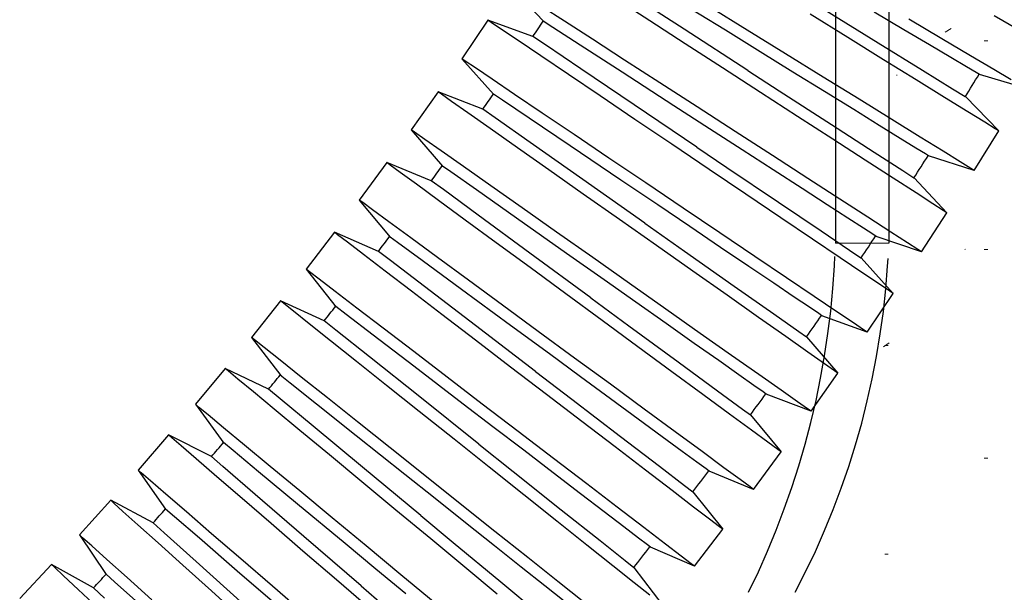
# Model space of a CAD drawing. Units: millimetres. Extents: x 0 to 4205, y 0 to 2970.
# Drawn here: x 2372 to 2414, y 616 to 641 of the extents above; entities that cross this region are included whole.
import ezdxf

# ---------------------------------------------------------------- set-up
doc = ezdxf.new("R2010")
doc.units = ezdxf.units.MM
doc.linetypes.add('YHIDDEN_1', pattern=[4, 3, -1])
doc.layers.add('YKK_13', color=4, linetype='Continuous', lineweight=30)
doc.layers.add('YSS_K', color=3, linetype='Continuous', lineweight=13)

msp = doc.modelspace()

# ---------------------------------------------------------------- linework, layer by layer
at = {"layer": 'YKK_13', "linetype": 'YHIDDEN_1', "lineweight": 25, "ltscale": 5}
for p, q in [((2406.907, 681.245), (2406.907, 631.245)), ((2409.193, 681.245), (2409.193, 631.245))]:
    msp.add_line(p, q, dxfattribs=at)
at = {"layer": 'YKK_13'}
for p, q in [((2392.96, 642.272), (2394.358, 640.777)), ((2400.404, 640.437), (2398.088, 641.934)), ((2398.934, 640.792), (2397.55, 641.687)), ((2402.178, 640.391), (2399.92, 641.79)), ((2395.262, 640.784), (2394.281, 641.418)), ((2403.112, 640.4), (2401.492, 641.402)), ((2407.432, 640.079), (2405.812, 641.081)), ((2406.448, 641.275), (2408.741, 639.857)), ((2409.832, 640.418), (2408.565, 641.167)), ((2391.971, 640.828), (2390.852, 639.171)), ((2393.909, 640.124), (2391.971, 640.828)), ((2392.119, 640.728), (2391.971, 640.828)), ((2392.559, 640.432), (2392.119, 640.728)), ((2394.769, 640.514), (2394.353, 640.783)), ((2394.353, 640.783), (2394.36, 640.779)), ((2396.464, 640.007), (2395.262, 640.784)), ((2400.451, 639.811), (2398.934, 640.792)), ((2411.473, 640.028), (2410.055, 640.867)), ((2414.729, 640.426), (2413.724, 641.02)), ((2393.275, 639.949), (2392.559, 640.432)), ((2395.943, 639.754), (2394.769, 640.514)), ((2403.136, 638.671), (2400.404, 640.437)), ((2403.663, 639.471), (2402.178, 640.391)), ((2404.76, 639.38), (2403.112, 640.4)), ((2410.942, 639.761), (2409.832, 640.418)), ((2394.243, 639.295), (2393.275, 639.949)), ((2394.445, 639.762), (2393.909, 640.124)), ((2397.848, 639.113), (2396.464, 640.007)), ((2402.051, 638.777), (2400.451, 639.811)), ((2408.968, 639.128), (2407.432, 640.079)), ((2408.741, 639.857), (2410.639, 638.682)), ((2412.705, 639.299), (2411.473, 640.028)), ((2395.972, 638.731), (2394.445, 639.762)), ((2397.743, 638.589), (2395.943, 639.754)), ((2405.075, 638.597), (2403.663, 639.471)), ((2406.379, 638.378), (2404.76, 639.38)), ((2411.853, 639.222), (2410.942, 639.761)), ((2390.852, 639.171), (2392.218, 637.651)), ((2391.001, 639.071), (2390.852, 639.171)), ((2391.44, 638.774), (2391.001, 639.071)), ((2395.43, 638.494), (2394.243, 639.295)), ((2399.365, 638.132), (2397.848, 639.113)), ((2410.369, 638.261), (2408.968, 639.128)), ((2412.53, 638.822), (2411.853, 639.222)), ((2413.71, 638.704), (2412.705, 639.299)), ((2392.156, 638.291), (2391.44, 638.774)), ((2398.258, 637.189), (2395.972, 638.731)), ((2399.965, 637.15), (2397.743, 638.589)), ((2403.678, 637.726), (2402.051, 638.777)), ((2403.136, 638.671), (2404.486, 637.798)), ((2406.432, 637.757), (2405.075, 638.597)), ((2410.639, 638.682), (2411.931, 637.883)), ((2412.947, 638.575), (2412.53, 638.822)), ((2413.088, 638.492), (2412.947, 638.575)), ((2414.453, 638.264), (2413.71, 638.704)), ((2393.124, 637.638), (2392.156, 638.291)), ((2396.795, 637.573), (2395.43, 638.494)), ((2400.965, 637.098), (2399.365, 638.132)), ((2407.916, 637.428), (2406.379, 638.378)), ((2411.587, 637.508), (2410.369, 638.261)), ((2415.064, 637.903), (2413.088, 638.492)), ((2389.835, 637.747), (2388.683, 636.111)), ((2391.758, 637.004), (2389.835, 637.747)), ((2389.981, 637.644), (2389.835, 637.747)), ((2405.277, 636.692), (2403.678, 637.726)), ((2404.486, 637.798), (2406.731, 636.347)), ((2407.684, 636.983), (2406.432, 637.757)), ((2411.931, 637.883), (2412.469, 637.55)), ((2390.415, 637.339), (2389.981, 637.644)), ((2391.121, 636.841), (2390.415, 637.339)), ((2392.604, 637.392), (2392.219, 637.652)), ((2393.743, 636.622), (2392.604, 637.392)), ((2394.311, 636.837), (2393.124, 637.638)), ((2398.293, 636.562), (2396.795, 637.573)), ((2409.317, 636.561), (2407.916, 637.428)), ((2412.58, 636.894), (2411.587, 637.508)), ((2412.469, 637.55), (2412.48, 637.543)), ((2412.48, 637.543), (2413.917, 636.066)), ((2392.076, 636.169), (2391.121, 636.841)), ((2392.287, 636.632), (2391.758, 637.004)), ((2395.676, 635.915), (2394.311, 636.837)), ((2400.955, 635.369), (2398.258, 637.189)), ((2401.498, 636.158), (2399.965, 637.15)), ((2402.592, 636.046), (2400.965, 637.098)), ((2408.781, 636.304), (2407.684, 636.983)), ((2413.314, 636.439), (2412.58, 636.894)), ((2393.794, 635.571), (2392.287, 636.632)), ((2395.504, 635.432), (2393.743, 636.622)), ((2399.872, 635.497), (2398.293, 636.562)), ((2406.795, 635.711), (2405.277, 636.692)), ((2410.534, 635.807), (2409.317, 636.561)), ((2413.765, 636.16), (2413.314, 636.439)), ((2388.683, 636.111), (2390.028, 634.555)), ((2388.83, 636.009), (2388.683, 636.111)), ((2389.263, 635.703), (2388.83, 636.009)), ((2393.246, 635.345), (2392.076, 636.169)), ((2402.892, 635.257), (2401.498, 636.158)), ((2404.192, 635.012), (2402.592, 636.046)), ((2406.731, 636.347), (2408.569, 635.159)), ((2409.681, 635.747), (2408.781, 636.304)), ((2412.865, 634.365), (2413.917, 636.066)), ((2413.917, 636.066), (2413.765, 636.16)), ((2389.969, 635.206), (2389.263, 635.703)), ((2396.049, 633.983), (2393.794, 635.571)), ((2397.174, 634.904), (2395.676, 635.915)), ((2408.178, 634.816), (2406.795, 635.711)), ((2410.35, 635.334), (2409.681, 635.747)), ((2411.527, 635.193), (2410.534, 635.807)), ((2390.924, 634.534), (2389.969, 635.206)), ((2394.593, 634.396), (2393.246, 635.345)), ((2397.688, 633.956), (2395.504, 635.432)), ((2401.478, 634.413), (2399.872, 635.497)), ((2400.955, 635.369), (2402.239, 634.502)), ((2404.232, 634.39), (2402.892, 635.257)), ((2408.569, 635.159), (2409.796, 634.366)), ((2410.762, 635.079), (2410.35, 635.334)), ((2412.262, 634.738), (2411.527, 635.193)), ((2387.638, 634.708), (2386.454, 633.096)), ((2389.546, 633.928), (2387.638, 634.708)), ((2387.782, 634.602), (2387.638, 634.708)), ((2398.753, 633.839), (2397.174, 634.904)), ((2405.709, 634.031), (2404.192, 635.012)), ((2409.381, 634.039), (2408.178, 634.816)), ((2410.901, 634.993), (2410.762, 635.079)), ((2412.865, 634.365), (2410.901, 634.993)), ((2412.713, 634.459), (2412.262, 634.738)), ((2388.209, 634.288), (2387.782, 634.602)), ((2388.906, 633.777), (2388.209, 634.288)), ((2390.377, 634.314), (2390.031, 634.558)), ((2391.481, 633.536), (2390.377, 634.314)), ((2392.095, 633.709), (2390.924, 634.534)), ((2396.071, 633.356), (2394.593, 634.396)), ((2403.057, 633.347), (2401.478, 634.413)), ((2402.239, 634.502), (2404.46, 633.003)), ((2405.468, 633.591), (2404.232, 634.39)), ((2409.796, 634.366), (2410.271, 634.058)), ((2412.865, 634.365), (2412.713, 634.459)), ((2390.068, 633.545), (2389.546, 633.928)), ((2398.709, 632.111), (2396.049, 633.983)), ((2399.267, 632.889), (2397.688, 633.956)), ((2407.092, 633.137), (2405.709, 634.031)), ((2410.361, 633.405), (2409.381, 634.039)), ((2410.271, 634.058), (2410.275, 634.056)), ((2410.275, 634.056), (2411.682, 632.551)), ((2389.847, 633.086), (2388.906, 633.777)), ((2391.553, 632.454), (2390.068, 633.545)), ((2393.202, 632.322), (2391.481, 633.536)), ((2393.442, 632.761), (2392.095, 633.709)), ((2400.359, 632.755), (2398.753, 633.839)), ((2406.551, 632.891), (2405.468, 633.591)), ((2386.454, 633.096), (2387.775, 631.503)), ((2386.598, 632.99), (2386.454, 633.096)), ((2391.001, 632.239), (2389.847, 633.086)), ((2397.628, 632.26), (2396.071, 633.356)), ((2404.554, 632.337), (2403.057, 633.347)), ((2408.295, 632.359), (2407.092, 633.137)), ((2411.087, 632.936), (2410.361, 633.405)), ((2387.026, 632.676), (2386.598, 632.99)), ((2387.722, 632.165), (2387.026, 632.676)), ((2394.919, 631.721), (2393.442, 632.761)), ((2400.643, 631.96), (2399.267, 632.889)), ((2401.938, 631.69), (2400.359, 632.755)), ((2404.46, 633.003), (2406.285, 631.771)), ((2407.44, 632.316), (2406.551, 632.891)), ((2411.532, 632.648), (2411.087, 632.936)), ((2411.682, 632.551), (2411.532, 632.648)), ((2388.663, 631.474), (2387.722, 632.165)), ((2392.329, 631.264), (2391.001, 632.239)), ((2393.776, 630.822), (2391.553, 632.454)), ((2395.348, 630.809), (2393.202, 632.322)), ((2399.213, 631.144), (2397.628, 632.26)), ((2405.92, 631.415), (2404.554, 632.337)), ((2408.101, 631.889), (2407.44, 632.316)), ((2409.276, 631.725), (2408.295, 632.359)), ((2410.596, 630.872), (2411.682, 632.551)), ((2398.709, 632.111), (2400.425, 630.902)), ((2401.966, 631.067), (2400.643, 631.96)), ((2406.285, 631.771), (2407.51, 630.945)), ((2408.508, 631.626), (2408.101, 631.889)), ((2385.381, 631.713), (2384.166, 630.125)), ((2387.274, 630.895), (2385.381, 631.713)), ((2385.523, 631.605), (2385.381, 631.713)), ((2385.944, 631.282), (2385.523, 631.605)), ((2388.091, 631.281), (2387.781, 631.508)), ((2389.818, 630.627), (2388.663, 631.474)), ((2396.477, 630.624), (2394.919, 631.721)), ((2403.435, 630.679), (2401.938, 631.69)), ((2407.107, 630.614), (2405.92, 631.415)), ((2408.645, 631.537), (2408.508, 631.626)), ((2410.596, 630.872), (2408.645, 631.537)), ((2410.001, 631.256), (2409.276, 631.725)), ((2386.63, 630.758), (2385.944, 631.282)), ((2389.159, 630.496), (2388.091, 631.281)), ((2393.786, 630.195), (2392.329, 631.264)), ((2400.77, 630.048), (2399.213, 631.144)), ((2400.425, 630.902), (2402.557, 629.401)), ((2403.186, 630.244), (2401.966, 631.067)), ((2407.51, 630.945), (2407.996, 630.617)), ((2410.446, 630.969), (2410.001, 631.256)), ((2410.596, 630.872), (2410.446, 630.969)), ((2387.558, 630.048), (2386.63, 630.758)), ((2387.787, 630.502), (2387.274, 630.895)), ((2389.251, 629.382), (2387.787, 630.502)), ((2390.84, 629.26), (2389.159, 630.496)), ((2391.146, 629.652), (2389.818, 630.627)), ((2396.398, 628.897), (2393.776, 630.822)), ((2396.972, 629.664), (2395.348, 630.809)), ((2398.061, 629.509), (2396.477, 630.624)), ((2404.801, 629.757), (2403.435, 630.679)), ((2408.075, 629.961), (2407.107, 630.614)), ((2407.996, 630.617), (2408.001, 630.614)), ((2408.001, 630.614), (2409.378, 629.081)), ((2384.166, 630.125), (2385.462, 628.499)), ((2384.308, 630.016), (2384.166, 630.125)), ((2395.321, 629.068), (2393.786, 630.195)), ((2404.255, 629.522), (2403.186, 630.244)), ((2384.729, 629.694), (2384.308, 630.016)), ((2385.415, 629.169), (2384.729, 629.694)), ((2388.695, 629.178), (2387.558, 630.048)), ((2392.602, 628.583), (2391.146, 629.652)), ((2398.33, 628.709), (2396.972, 629.664)), ((2402.247, 629.008), (2400.77, 630.048)), ((2405.988, 628.956), (2404.801, 629.757)), ((2408.79, 629.478), (2408.075, 629.961)), ((2391.441, 627.707), (2389.251, 629.382)), ((2392.947, 627.711), (2390.84, 629.26)), ((2399.619, 628.413), (2398.061, 629.509)), ((2402.557, 629.401), (2404.256, 628.205)), ((2405.133, 628.93), (2404.255, 629.522)), ((2409.23, 629.181), (2408.79, 629.478)), ((2386.343, 628.46), (2385.415, 629.169)), ((2390.004, 628.177), (2388.695, 629.178)), ((2396.883, 627.921), (2395.321, 629.068)), ((2396.398, 628.897), (2398.035, 627.696)), ((2403.594, 628.059), (2402.247, 629.008)), ((2405.785, 628.49), (2405.133, 628.93)), ((2406.956, 628.303), (2405.988, 628.956)), ((2408.259, 627.423), (2409.378, 629.081)), ((2409.378, 629.081), (2409.23, 629.181)), ((2383.066, 628.764), (2381.819, 627.2)), ((2384.942, 627.908), (2383.066, 628.764)), ((2383.206, 628.652), (2383.066, 628.764)), ((2383.62, 628.322), (2383.206, 628.652)), ((2385.892, 628.182), (2385.44, 628.528)), ((2385.44, 628.528), (2385.47, 628.505)), ((2387.48, 627.59), (2386.343, 628.46)), ((2394.138, 627.456), (2392.602, 628.583)), ((2399.635, 627.79), (2398.33, 628.709)), ((2401.096, 627.372), (2399.619, 628.413)), ((2406.186, 628.219), (2405.785, 628.49)), ((2384.296, 627.784), (2383.62, 628.322)), ((2387.053, 627.292), (2385.892, 628.182)), ((2391.439, 627.079), (2390.004, 628.177)), ((2404.765, 627.235), (2403.594, 628.059)), ((2404.256, 628.205), (2405.329, 627.449)), ((2406.322, 628.128), (2406.186, 628.219)), ((2408.259, 627.423), (2406.322, 628.128)), ((2407.672, 627.82), (2406.956, 628.303)), ((2385.209, 627.056), (2384.296, 627.784)), ((2385.448, 627.505), (2384.942, 627.908)), ((2388.788, 626.589), (2387.48, 627.59)), ((2394.025, 625.73), (2391.441, 627.707)), ((2394.614, 626.486), (2392.947, 627.711)), ((2398.418, 626.794), (2396.883, 627.921)), ((2398.035, 627.696), (2400.145, 626.147)), ((2400.838, 626.942), (2399.635, 627.79)), ((2408.111, 627.523), (2407.672, 627.82)), ((2408.259, 627.423), (2408.111, 627.523)), ((2381.819, 627.2), (2383.078, 625.554)), ((2381.959, 627.088), (2381.819, 627.2)), ((2386.889, 626.357), (2385.448, 627.505)), ((2388.793, 625.959), (2387.053, 627.292)), ((2395.7, 626.309), (2394.138, 627.456)), ((2402.443, 626.424), (2401.096, 627.372)), ((2405.72, 626.563), (2404.765, 627.235)), ((2405.329, 627.449), (2405.659, 627.217)), ((2405.659, 627.217), (2407.006, 625.657)), ((2382.374, 626.758), (2381.959, 627.088)), ((2383.049, 626.22), (2382.374, 626.758)), ((2386.329, 626.164), (2385.209, 627.056)), ((2392.951, 625.922), (2391.439, 627.079)), ((2399.875, 625.725), (2398.418, 626.794)), ((2401.893, 626.2), (2400.838, 626.942)), ((2389.046, 624.638), (2386.889, 626.357)), ((2390.223, 625.491), (2388.788, 626.589)), ((2395.952, 625.503), (2394.614, 626.486)), ((2397.235, 625.182), (2395.7, 626.309)), ((2403.614, 625.6), (2402.443, 626.424)), ((2406.426, 626.066), (2405.72, 626.563)), ((2380.692, 625.861), (2379.415, 624.322)), ((2382.551, 624.968), (2380.692, 625.861)), ((2380.83, 625.747), (2380.692, 625.861)), ((2383.963, 625.492), (2383.049, 626.22)), ((2387.617, 625.137), (2386.329, 626.164)), ((2390.916, 624.333), (2388.793, 625.959)), ((2394.49, 624.745), (2392.951, 625.922)), ((2400.145, 626.147), (2401.833, 624.908)), ((2402.758, 625.59), (2401.893, 626.2)), ((2406.86, 625.76), (2406.426, 626.066)), ((2381.238, 625.408), (2380.83, 625.747)), ((2381.903, 624.856), (2381.238, 625.408)), ((2383.49, 625.236), (2383.06, 625.579)), ((2383.06, 625.579), (2383.084, 625.559)), ((2385.082, 624.6), (2383.963, 625.492)), ((2391.736, 624.334), (2390.223, 625.491)), ((2394.025, 625.73), (2395.582, 624.539)), ((2397.239, 624.559), (2395.952, 625.503)), ((2401.203, 624.75), (2399.875, 625.725)), ((2403.401, 625.138), (2402.758, 625.59)), ((2404.569, 624.927), (2403.614, 625.6)), ((2405.855, 624.022), (2407.006, 625.657)), ((2407.006, 625.657), (2406.86, 625.76)), ((2384.621, 624.333), (2383.49, 625.236)), ((2389.03, 624.011), (2387.617, 625.137)), ((2398.691, 624.113), (2397.235, 625.182)), ((2403.798, 624.859), (2403.401, 625.138)), ((2382.801, 624.111), (2381.903, 624.856)), ((2383.049, 624.555), (2382.551, 624.968)), ((2384.467, 623.379), (2383.049, 624.555)), ((2386.371, 623.573), (2385.082, 624.6)), ((2391.59, 622.611), (2389.046, 624.638)), ((2396.003, 623.588), (2394.49, 624.745)), ((2398.425, 623.688), (2397.239, 624.559)), ((2402.357, 623.903), (2401.203, 624.75)), ((2401.833, 624.908), (2402.908, 624.118)), ((2403.931, 624.765), (2403.798, 624.859)), ((2405.855, 624.022), (2403.931, 624.765)), ((2405.275, 624.43), (2404.569, 624.927)), ((2379.415, 624.322), (2380.636, 622.658)), ((2379.553, 624.207), (2379.415, 624.322)), ((2379.961, 623.869), (2379.553, 624.207)), ((2386.325, 622.974), (2384.621, 624.333)), ((2392.193, 623.354), (2390.916, 624.333)), ((2393.275, 623.156), (2391.736, 624.334)), ((2395.582, 624.539), (2397.668, 622.943)), ((2405.708, 624.125), (2405.275, 624.43)), ((2380.626, 623.317), (2379.961, 623.869)), ((2383.903, 623.197), (2382.801, 624.111)), ((2390.52, 622.824), (2389.03, 624.011)), ((2400.019, 623.138), (2398.691, 624.113)), ((2403.299, 623.212), (2402.357, 623.903)), ((2402.908, 624.118), (2403.251, 623.867)), ((2403.251, 623.867), (2404.566, 622.281)), ((2405.855, 624.022), (2405.708, 624.125)), ((2381.524, 622.572), (2380.626, 623.317)), ((2386.589, 621.618), (2384.467, 623.379)), ((2387.784, 622.447), (2386.371, 623.573)), ((2393.512, 622.346), (2392.193, 623.354)), ((2397.438, 622.49), (2396.003, 623.588)), ((2399.465, 622.925), (2398.425, 623.688)), ((2378.262, 623.005), (2376.955, 621.492)), ((2380.102, 622.076), (2378.262, 623.005)), ((2378.397, 622.888), (2378.262, 623.005)), ((2378.799, 622.542), (2378.397, 622.888)), ((2385.171, 622.145), (2383.903, 623.197)), ((2388.409, 621.311), (2386.325, 622.974)), ((2394.788, 621.999), (2393.275, 623.156)), ((2397.668, 622.943), (2399.344, 621.661)), ((2400.318, 622.298), (2399.465, 622.925)), ((2401.174, 622.291), (2400.019, 623.138)), ((2403.995, 622.701), (2403.299, 623.212)), ((2379.452, 621.977), (2378.799, 622.542)), ((2381.031, 622.338), (2380.623, 622.677)), ((2380.623, 622.677), (2380.641, 622.662)), ((2382.626, 621.657), (2381.524, 622.572)), ((2389.273, 621.26), (2387.784, 622.447)), ((2392.035, 621.617), (2390.52, 622.824)), ((2391.59, 622.611), (2393.066, 621.435)), ((2398.747, 621.489), (2397.438, 622.49)), ((2404.422, 622.387), (2403.995, 622.701)), ((2380.592, 621.653), (2380.102, 622.076)), ((2382.131, 621.424), (2381.031, 622.338)), ((2386.562, 620.991), (2385.171, 622.145)), ((2394.78, 621.376), (2393.512, 622.346)), ((2400.952, 621.833), (2400.318, 622.298)), ((2402.115, 621.6), (2401.174, 622.291)), ((2403.383, 620.669), (2404.566, 622.281)), ((2404.566, 622.281), (2404.422, 622.387)), ((2380.336, 621.214), (2379.452, 621.977)), ((2381.987, 620.449), (2380.592, 621.653)), ((2383.894, 620.605), (2382.626, 621.657)), ((2389.093, 619.54), (2386.589, 621.618)), ((2393.525, 620.43), (2392.035, 621.617)), ((2396.223, 620.901), (2394.788, 621.999)), ((2399.344, 621.661), (2400.421, 620.837)), ((2401.343, 621.546), (2400.952, 621.833)), ((2402.811, 621.088), (2402.115, 621.6)), ((2376.955, 621.492), (2378.137, 619.812)), ((2377.09, 621.375), (2376.955, 621.492)), ((2377.491, 621.028), (2377.09, 621.375)), ((2381.42, 620.278), (2380.336, 621.214)), ((2383.798, 620.039), (2382.131, 621.424)), ((2389.711, 620.272), (2388.409, 621.311)), ((2390.789, 620.052), (2389.273, 621.26)), ((2393.066, 621.435), (2395.128, 619.791)), ((2395.948, 620.482), (2394.78, 621.376)), ((2399.884, 620.619), (2398.747, 621.489)), ((2401.475, 621.449), (2401.343, 621.546)), ((2403.383, 620.669), (2401.475, 621.449)), ((2378.145, 620.464), (2377.491, 621.028)), ((2388.027, 619.775), (2386.562, 620.991)), ((2397.531, 619.9), (2396.223, 620.901)), ((2400.421, 620.837), (2400.777, 620.565)), ((2403.239, 620.775), (2402.811, 621.088)), ((2403.383, 620.669), (2403.239, 620.775)), ((2379.029, 619.7), (2378.145, 620.464)), ((2384.074, 618.646), (2381.987, 620.449)), ((2385.285, 619.452), (2383.894, 620.605)), ((2394.938, 619.304), (2393.525, 620.43)), ((2396.973, 619.698), (2395.948, 620.482)), ((2400.811, 619.909), (2399.884, 620.619)), ((2400.777, 620.565), (2402.06, 618.954)), ((2375.776, 620.198), (2374.439, 618.711)), ((2377.597, 619.233), (2375.776, 620.198)), ((2375.909, 620.079), (2375.776, 620.198)), ((2376.303, 619.724), (2375.909, 620.079)), ((2382.666, 619.201), (2381.42, 620.278)), ((2385.844, 618.34), (2383.798, 620.039)), ((2391.009, 619.237), (2389.711, 620.272)), ((2392.278, 618.865), (2390.789, 620.052)), ((2401.497, 619.385), (2400.811, 619.909)), ((2376.945, 619.147), (2376.303, 619.724)), ((2378.516, 619.489), (2378.129, 619.824)), ((2378.129, 619.824), (2378.141, 619.814)), ((2379.584, 618.565), (2378.516, 619.489)), ((2380.112, 618.764), (2379.029, 619.7)), ((2389.519, 618.537), (2388.027, 619.775)), ((2389.093, 619.54), (2390.489, 618.382)), ((2395.128, 619.791), (2396.791, 618.466)), ((2397.813, 619.055), (2396.973, 619.698)), ((2398.669, 619.03), (2397.531, 619.9)), ((2377.814, 618.366), (2376.945, 619.147)), ((2378.079, 618.801), (2377.597, 619.233)), ((2384.034, 618.02), (2382.666, 619.201)), ((2386.75, 618.236), (2385.285, 619.452)), ((2392.258, 618.243), (2391.009, 619.237)), ((2396.226, 618.277), (2394.938, 619.304)), ((2401.919, 619.063), (2401.497, 619.385)), ((2402.06, 618.954), (2401.919, 619.063)), ((2374.439, 618.711), (2375.583, 617.015)), ((2374.572, 618.591), (2374.439, 618.711)), ((2379.449, 617.569), (2378.079, 618.801)), ((2381.359, 617.688), (2380.112, 618.764)), ((2386.536, 616.52), (2384.074, 618.646)), ((2393.691, 617.74), (2392.278, 618.865)), ((2398.438, 618.577), (2397.813, 619.055)), ((2399.596, 618.321), (2398.669, 619.03)), ((2400.845, 617.365), (2402.06, 618.954)), ((2374.966, 618.237), (2374.572, 618.591)), ((2375.608, 617.659), (2374.966, 618.237)), ((2378.879, 617.409), (2377.814, 618.366)), ((2381.214, 617.156), (2379.584, 618.565)), ((2387.169, 617.239), (2385.844, 618.34)), ((2388.242, 616.998), (2386.75, 618.236)), ((2390.984, 617.321), (2389.519, 618.537)), ((2390.489, 618.382), (2392.525, 616.692)), ((2393.408, 617.326), (2392.258, 618.243)), ((2397.346, 617.385), (2396.226, 618.277)), ((2396.791, 618.466), (2397.868, 617.607)), ((2398.823, 618.283), (2398.438, 618.577)), ((2398.953, 618.183), (2398.823, 618.283)), ((2400.282, 617.796), (2399.596, 618.321)), ((2385.475, 616.775), (2384.034, 618.02)), ((2400.845, 617.365), (2398.953, 618.183)), ((2400.703, 617.474), (2400.282, 617.796)), ((2373.234, 617.441), (2371.868, 615.98)), ((2375.036, 616.44), (2373.234, 617.441)), ((2373.365, 617.319), (2373.234, 617.441)), ((2376.477, 616.879), (2375.608, 617.659)), ((2380.104, 616.308), (2378.879, 617.409)), ((2381.5, 615.725), (2379.449, 617.569)), ((2382.727, 616.507), (2381.359, 617.688)), ((2394.98, 616.713), (2393.691, 617.74)), ((2398.259, 616.657), (2397.346, 617.385)), ((2397.868, 617.607), (2398.237, 617.313)), ((2400.845, 617.365), (2400.703, 617.474)), ((2373.752, 616.957), (2373.365, 617.319)), ((2374.383, 616.367), (2373.752, 616.957)), ((2375.945, 616.691), (2375.579, 617.021)), ((2375.579, 617.021), (2375.584, 617.016)), ((2383.22, 615.421), (2381.214, 617.156)), ((2388.446, 616.179), (2387.169, 617.239)), ((2389.707, 615.782), (2388.242, 616.998)), ((2392.375, 616.168), (2390.984, 617.321)), ((2394.417, 616.522), (2393.408, 617.326)), ((2398.237, 617.313), (2399.489, 615.677)), ((2376.982, 615.758), (2375.945, 616.691)), ((2377.542, 615.922), (2376.477, 616.879)), ((2386.942, 615.509), (2385.475, 616.775)), ((2386.536, 616.52), (2387.852, 615.383)), ((2392.525, 616.692), (2394.175, 615.323)), ((2395.245, 615.862), (2394.417, 616.522)), ((2396.1, 615.821), (2394.98, 616.713)), ((2398.935, 616.119), (2398.259, 616.657)), ((2375.236, 615.569), (2374.383, 616.367)), ((2375.509, 615.998), (2375.036, 616.44)), ((2381.448, 615.1), (2380.104, 616.308)), ((2384.168, 615.262), (2382.727, 616.507))]:
    msp.add_line(p, q, dxfattribs=at)
at = {"layer": 'YKK_13', "linetype": 'YHIDDEN_1', "lineweight": 18, "ltscale": 5}
msp.add_line((2406.907, 631.245), (2409.193, 631.245), dxfattribs=at)
at = {"layer": 'YKK_13'}
for radius, start, end in [(191.5, 325.9867, 326.22456), (208.5, 328.2545, 328.56317), (191.5, 324.85297, 325.0907), (208.5, 327.12074, 327.42979), (191.5, 323.71959, 323.95765), (191.5, 322.58574, 322.82388), (208.5, 325.98668, 326.296), (191.5, 321.45168, 321.68965), (208.5, 324.85276, 325.16223), (191.5, 320.31781, 320.55547), (208.5, 323.71933, 324.0289), (191.5, 319.1844, 319.42254), (208.5, 322.58565, 322.89466), (191.5, 318.0507, 318.2887), (208.5, 321.4516, 321.7609), (191.5, 316.91667, 317.15454)]:
    msp.add_arc((2235.173, 747.245), radius, start, end, dxfattribs=at)
at = {"layer": 'YKK_13', "linetype": 'YHIDDEN_1', "lineweight": 25, "ltscale": 5}
for centre, radius, start, end in [((2370.454, 632.354), 36.47, 333.7884, 358.2584), ((2374.381, 632.535), 34.835, 332.121, 357.879)]:
    msp.add_arc(centre, radius, start, end, dxfattribs=at)
at = {"layer": 'YSS_K', "linetype": 'Continuous'}
for p, q in [((2411.616, 640.309), (2411.867, 640.474)), ((2413.293, 639.944), (2413.443, 639.944)), ((2409.524, 638.46), (2409.552, 638.471)), ((2412.451, 630.974), (2412.48, 630.984)), ((2413.293, 630.974), (2413.443, 630.974)), ((2408.963, 626.799), (2409.213, 626.965)), ((2409.018, 626.849), (2409.168, 626.849)), ((2413.293, 622.004), (2413.443, 622.004)), ((2409.018, 617.879), (2409.168, 617.879))]:
    msp.add_line(p, q, dxfattribs=at)

doc.saveas('drawing.dxf')
